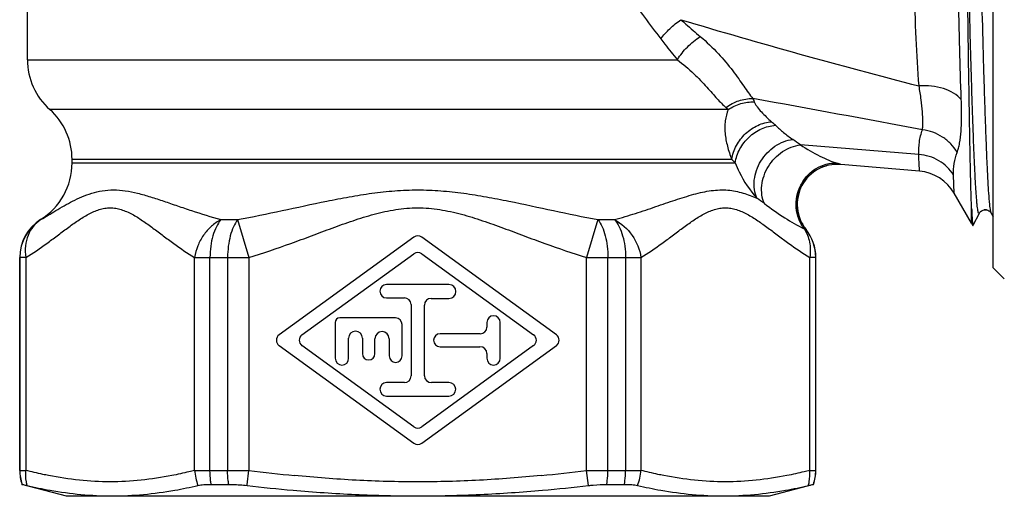
# Model space of a CAD drawing. Units: millimetres. Extents: x 0 to 297, y 0 to 210.
# Drawn here: x 208 to 253, y 85 to 106 of the extents above; entities that cross this region are included whole.
import ezdxf

# ---------------------------------------------------------------- set-up
doc = ezdxf.new("R2010")
doc.units = ezdxf.units.MM
doc.header["$LTSCALE"] = 16.335
doc.layers.get('0').update_dxf_attribs({"linetype": 'CONTINUOUS'})
doc.layers.add('A_STD', color=7, linetype='CONTINUOUS')
doc.layers.add('BEARBEITUNG', color=7, linetype='CONTINUOUS')

msp = doc.modelspace()

# ---------------------------------------------------------------- linework, layer by layer
at = {"color": 7, "linetype": 'Continuous'}
for p, q in [((252.148, 95.213), (252.148, 130.714)), ((208.848, 104.549), (208.848, 127.785)), ((210.848, 99.919), (210.848, 100.077)), ((248.845, 99.549), (245.316, 99.849)), ((251.182, 97.213), (250.407, 98.556)), ((251.249, 97.12), (251.531, 97.662)), ((252.066, 97.662), (252.148, 97.503)), ((251.182, 97.213), (251.24, 97.118)), ((208.498, 86.128), (208.498, 95.679)), ((244.198, 86.128), (244.198, 95.679)), ((252.148, 95.213), (252.648, 94.713))]:
    msp.add_line(p, q, dxfattribs=at)
at = {"color": 9, "linetype": 'Continuous'}
for p, q in [((208.848, 104.549), (237.988, 104.549)), ((240.272, 102.313), (209.848, 102.313)), ((248.811, 100.3), (243.504, 100.725)), ((240.428, 100.077), (210.848, 100.077)), ((210.848, 99.919), (240.584, 99.919)), ((250.407, 98.556), (250.373, 99.375)), ((251.182, 97.213), (251.182, 97.88)), ((209.438, 97.375), (209.444, 97.375)), ((217.521, 97.375), (218.271, 97.375)), ((218.271, 97.375), (218.778, 95.679)), ((234.426, 97.375), (233.919, 95.679)), ((234.426, 97.375), (235.176, 97.375)), ((243.749, 96.936), (243.759, 96.93)), ((208.772, 95.679), (208.498, 95.679)), ((208.504, 95.679), (208.504, 86.128)), ((208.772, 95.679), (208.772, 86.128)), ((216.342, 86.128), (216.342, 95.679)), ((216.342, 95.679), (218.778, 95.679)), ((217.03, 86.128), (217.03, 95.679)), ((217.822, 95.679), (217.822, 86.128)), ((218.778, 95.679), (218.778, 86.128)), ((233.919, 95.679), (236.355, 95.679)), ((233.919, 86.128), (233.919, 95.679)), ((234.875, 86.128), (234.875, 95.679)), ((235.667, 95.679), (235.667, 86.128)), ((236.355, 95.679), (236.355, 86.128)), ((244.198, 95.679), (243.925, 95.679)), ((243.925, 86.128), (243.925, 95.679)), ((244.193, 86.128), (244.193, 95.679)), ((208.498, 86.128), (208.772, 86.128)), ((216.342, 86.128), (218.778, 86.128)), ((233.919, 86.128), (236.355, 86.128)), ((243.925, 86.128), (244.198, 86.128))]:
    msp.add_line(p, q, dxfattribs=at)
at = {"color": 7, "linetype": 'Continuous'}
msp.add_lwpolyline([(251.531, 97.662), (251.533, 97.665), (251.54, 97.677), (251.55, 97.692), (251.564, 97.71), (251.585, 97.732), (251.615, 97.757), (251.654, 97.781), (251.7, 97.801), (251.751, 97.815), (251.808, 97.818), (251.861, 97.811), (251.91, 97.797), (251.953, 97.776), (251.988, 97.753), (252.012, 97.731), (252.03, 97.713), (252.044, 97.696), (252.054, 97.682), (252.06, 97.672), (252.066, 97.662)], dxfattribs=at)
at = {"color": 9, "linetype": 'Continuous'}
for centre, radius, start, end in [((316.921, 368.726), 273.952, 253.28915, 255.6076), ((-15.465, -1310.731), 1436.682, 79.393472, 79.701875), ((236.965, 95.802), 7.944, 46.9284, 48.6166), ((224.096, 74.019), 33.014, 53.9916, 54.7232), ((235.197, 94.757), 7.461, 43.7807, 45.4781), ((229.456, 81.062), 21.086, 53.8667, 54.9904), ((210.504, 95.68), 2, 122.0185, 180.0034), ((242.192, 95.68), 2, 359.9968, 38.9182), ((227.889, 157.075), 71.53, 262.68216, 264.32858), ((224.808, 157.075), 71.53, 275.67142, 277.31784)]:
    msp.add_arc(centre, radius, start, end, dxfattribs=at)
at = {"color": 7, "linetype": 'Continuous'}
for centre, radius, start, end in [((211.848, 104.549), 3, 180, 228.1897), ((207.848, 100.077), 3, 0, 48.1897), ((207.848, 99.919), 3, 302.0055, 360), ((245.164, 98.056), 1.8, 85.1361, 218.7063), ((248.675, 97.556), 2, 30.0002, 85.1353), ((210.498, 95.679), 2, 122.0055, 180), ((242.198, 95.679), 2, 0, 38.7054), ((210.498, 86.128), 2, 180, 198.3251), ((242.198, 86.128), 2, 341.6749, 360)]:
    msp.add_arc(centre, radius, start, end, dxfattribs=at)
at = {"color": 9, "linetype": 'Continuous'}
for points, knots in [([(252.066, 97.662), (252.058, 97.677), (252.045, 97.721), (252.029, 97.801), (252.013, 97.914), (251.997, 98.058), (251.98, 98.233), (251.956, 98.529), (251.928, 98.973), (251.895, 99.594), (251.862, 100.327), (251.829, 101.166), (251.795, 102.105), (251.762, 103.135), (251.716, 104.666), (251.66, 106.737), (251.594, 109.361), (251.528, 112.106), (251.462, 114.881), (251.396, 117.59), (251.33, 120.145), (251.264, 122.458), (251.207, 124.199), (251.161, 125.413), (251.128, 126.172), (251.095, 126.819), (251.062, 127.35), (251.03, 127.76), (251.005, 127.992), (250.991, 128.087)], [0, 0, 0, 0, 0.00168, 0.004377, 0.008109, 0.012872, 0.01866, 0.025464, 0.042061, 0.062527, 0.086694, 0.114361, 0.145294, 0.179235, 0.215898, 0.296139, 0.383324, 0.474526, 0.566685, 0.656705, 0.741565, 0.818417, 0.884682, 0.913134, 0.938139, 0.959488, 0.977004, 0.990542, 1, 1, 1, 1]), ([(250.72, 102.766), (250.692, 103.52), (250.644, 105.109), (250.579, 108.508), (250.549, 112.963), (250.579, 117.419), (250.644, 120.818), (250.692, 122.407), (250.72, 123.161)], [0, 0, 0, 0, 0.110939, 0.233757, 0.5, 0.766243, 0.889061, 1, 1, 1, 1]), ([(248.827, 103.372), (248.776, 104.078), (248.689, 105.57), (248.6, 107.901), (248.546, 110.392), (248.528, 112.963), (248.546, 115.535), (248.6, 118.025), (248.689, 120.357), (248.776, 121.849), (248.827, 122.555)], [0, 0, 0, 0, 0.110738, 0.233494, 0.364607, 0.5, 0.635393, 0.766506, 0.889262, 1, 1, 1, 1]), ([(233.707, 114.718), (233.637, 114.507), (233.517, 114.078), (233.413, 113.417), (233.397, 112.746), (233.471, 112.079), (233.626, 111.43), (233.917, 110.599), (234.394, 109.618), (235.061, 108.514), (235.773, 107.465), (236.504, 106.458), (237, 105.802), (237.247, 105.479)], [0, 0, 0, 0, 0.064345, 0.129038, 0.193867, 0.258646, 0.323138, 0.387229, 0.513952, 0.638745, 0.761475, 0.881972, 1, 1, 1, 1]), ([(251.531, 97.662), (251.529, 97.658), (251.525, 97.651), (251.518, 97.646), (251.51, 97.646), (251.501, 97.655), (251.487, 97.685), (251.471, 97.748), (251.454, 97.851), (251.436, 97.995), (251.417, 98.178), (251.399, 98.399), (251.38, 98.658), (251.362, 98.955), (251.343, 99.288), (251.325, 99.657), (251.306, 100.06), (251.287, 100.497), (251.262, 101.144), (251.23, 102.028), (251.193, 103.172), (251.156, 104.418), (251.119, 105.754), (251.068, 107.672), (251.006, 110.181), (250.957, 112.219), (250.933, 113.258)], [0, 0, 0, 0, 0.001017, 0.001362, 0.001661, 0.002411, 0.003658, 0.00793, 0.014675, 0.023916, 0.03564, 0.049821, 0.066426, 0.085415, 0.106738, 0.13034, 0.156164, 0.184137, 0.214191, 0.280219, 0.353561, 0.433449, 0.519054, 0.609483, 0.800983, 1, 1, 1, 1]), ([(237.247, 105.479), (237.367, 105.645), (237.647, 105.958), (237.973, 106.223), (238.149, 106.343)], [0, 0, 0, 0, 0.490113, 1, 1, 1, 1]), ([(238.149, 106.343), (238.221, 106.278), (238.507, 106.021), (238.798, 105.77), (239.018, 105.585)], [0, 0, 0, 0, 0.252577, 1, 1, 1, 1]), ([(237.988, 104.549), (238.114, 104.755), (238.426, 105.139), (238.808, 105.452), (239.018, 105.585)], [0, 0, 0, 0, 0.492736, 1, 1, 1, 1]), ([(239.018, 105.585), (239.302, 105.346), (239.816, 104.859), (240.366, 104.202), (240.731, 103.702), (240.961, 103.369), (241.167, 103.071), (241.303, 102.889), (241.371, 102.807)], [0, 0, 0, 0, 0.305011, 0.579938, 0.702544, 0.813598, 0.912625, 1, 1, 1, 1]), ([(237.247, 105.479), (237.308, 105.399), (237.55, 105.085), (237.799, 104.777), (237.988, 104.549)], [0, 0, 0, 0, 0.253237, 1, 1, 1, 1]), ([(237.988, 104.549), (238.246, 104.354), (238.706, 103.96), (239.283, 103.354), (239.74, 102.827), (240.028, 102.526), (240.169, 102.407)], [0, 0, 0, 0, 0.31643, 0.592221, 0.81961, 1, 1, 1, 1]), ([(250.72, 102.766), (250.62, 102.876), (250.368, 103.073), (249.91, 103.271), (249.384, 103.379), (249.014, 103.385), (248.827, 103.372)], [0, 0, 0, 0, 0.217521, 0.461489, 0.725827, 1, 1, 1, 1]), ([(248.976, 101.404), (248.984, 101.457), (248.995, 101.574), (249.002, 101.843), (248.98, 102.239), (248.92, 102.778), (248.861, 103.165), (248.827, 103.372)], [0, 0, 0, 0, 0.081959, 0.177472, 0.406934, 0.683144, 1, 1, 1, 1]), ([(240.169, 102.407), (240.34, 102.537), (240.726, 102.742), (241.158, 102.81), (241.371, 102.807)], [0, 0, 0, 0, 0.502311, 1, 1, 1, 1]), ([(240.272, 102.313), (240.441, 102.43), (240.818, 102.611), (241.233, 102.664), (241.437, 102.656)], [0, 0, 0, 0, 0.500789, 1, 1, 1, 1]), ([(241.371, 102.807), (241.377, 102.794), (241.402, 102.745), (241.423, 102.695), (241.437, 102.656)], [0, 0, 0, 0, 0.255804, 1, 1, 1, 1]), ([(241.437, 102.656), (241.452, 102.617), (241.491, 102.54), (241.595, 102.387), (241.757, 102.2), (241.976, 101.979), (242.134, 101.834), (242.216, 101.762)], [0, 0, 0, 0, 0.104463, 0.217759, 0.462739, 0.72509, 1, 1, 1, 1]), ([(250.538, 100.391), (250.561, 100.452), (250.602, 100.587), (250.668, 100.903), (250.718, 101.38), (250.739, 102.036), (250.729, 102.512), (250.72, 102.766)], [0, 0, 0, 0, 0.081733, 0.17656, 0.404637, 0.680891, 1, 1, 1, 1]), ([(240.272, 102.313), (240.2, 102.153), (240.133, 101.89), (240.112, 101.529), (240.13, 101.147), (240.221, 100.654), (240.35, 100.269), (240.428, 100.077)], [0, 0, 0, 0, 0.22901, 0.348207, 0.471178, 0.728338, 1, 1, 1, 1]), ([(240.169, 102.407), (240.178, 102.399), (240.213, 102.369), (240.248, 102.337), (240.272, 102.313)], [0, 0, 0, 0, 0.258113, 1, 1, 1, 1]), ([(240.428, 100.077), (240.462, 100.293), (240.61, 100.72), (240.954, 101.167), (241.304, 101.448), (241.594, 101.611), (241.9, 101.72), (242.111, 101.755), (242.216, 101.762)], [0, 0, 0, 0, 0.248701, 0.504017, 0.631655, 0.757408, 0.880438, 1, 1, 1, 1]), ([(240.584, 99.919), (240.615, 100.136), (240.763, 100.567), (241.179, 101.104), (241.739, 101.481), (242.175, 101.592), (242.39, 101.605)], [0, 0, 0, 0, 0.248225, 0.503399, 0.756652, 1, 1, 1, 1]), ([(242.39, 101.605), (242.507, 101.495), (242.757, 101.274), (243.021, 101.07), (243.162, 100.97)], [0, 0, 0, 0, 0.482816, 1, 1, 1, 1]), ([(248.811, 100.3), (248.803, 100.486), (248.824, 100.862), (248.915, 101.226), (248.976, 101.404)], [0, 0, 0, 0, 0.49762, 1, 1, 1, 1]), ([(250.538, 100.391), (250.459, 100.527), (250.265, 100.785), (249.891, 101.093), (249.454, 101.309), (249.136, 101.385), (248.976, 101.404)], [0, 0, 0, 0, 0.246635, 0.496462, 0.748158, 1, 1, 1, 1]), ([(241.553, 98.333), (241.499, 98.457), (241.425, 98.728), (241.423, 99.158), (241.525, 99.595), (241.723, 100.011), (242.004, 100.379), (242.351, 100.677), (242.741, 100.885), (243.023, 100.955), (243.162, 100.97)], [0, 0, 0, 0, 0.114968, 0.236317, 0.363385, 0.494186, 0.625949, 0.755714, 0.880922, 1, 1, 1, 1]), ([(241.889, 98.093), (241.835, 98.216), (241.761, 98.488), (241.758, 98.919), (241.86, 99.356), (242.058, 99.771), (242.341, 100.139), (242.69, 100.435), (243.082, 100.64), (243.365, 100.71), (243.504, 100.725)], [0, 0, 0, 0, 0.115175, 0.236515, 0.363418, 0.493993, 0.625576, 0.755301, 0.88068, 1, 1, 1, 1]), ([(243.511, 100.724), (243.794, 100.544), (244.208, 100.296), (244.764, 100.04), (245.025, 99.947), (245.151, 99.911)], [0, 0, 0, 0, 0.548055, 0.786215, 1, 1, 1, 1]), ([(250.373, 99.375), (250.292, 99.505), (250.096, 99.749), (249.721, 100.035), (249.285, 100.228), (248.97, 100.288), (248.811, 100.3)], [0, 0, 0, 0, 0.244929, 0.493542, 0.745573, 1, 1, 1, 1]), ([(248.845, 99.549), (248.845, 99.549), (248.845, 99.55), (248.845, 99.552), (248.845, 99.556), (248.845, 99.564), (248.844, 99.578), (248.844, 99.599), (248.843, 99.626), (248.841, 99.658), (248.84, 99.697), (248.837, 99.76), (248.832, 99.853), (248.826, 99.982), (248.819, 100.134), (248.813, 100.242), (248.811, 100.3)], [0, 0, 0, 0, 0.001161, 0.004269, 0.009336, 0.016363, 0.036295, 0.064058, 0.099642, 0.143035, 0.194218, 0.253162, 0.394228, 0.566001, 0.76809, 1, 1, 1, 1]), ([(250.373, 99.375), (250.366, 99.548), (250.386, 99.895), (250.478, 100.23), (250.538, 100.391)], [0, 0, 0, 0, 0.5017, 1, 1, 1, 1]), ([(240.584, 99.919), (240.637, 99.781), (240.886, 99.211), (241.238, 98.686), (241.553, 98.333)], [0, 0, 0, 0, 0.238976, 1, 1, 1, 1]), ([(243.669, 96.966), (243.568, 97.099), (243.404, 97.4), (243.296, 97.905), (243.328, 98.427), (243.499, 98.924), (243.794, 99.355), (244.19, 99.684), (244.655, 99.884), (244.988, 99.919), (245.151, 99.911)], [0, 0, 0, 0, 0.12313, 0.248816, 0.376386, 0.504545, 0.631843, 0.757085, 0.879697, 1, 1, 1, 1]), ([(243.749, 96.936), (243.639, 97.072), (243.46, 97.377), (243.334, 97.891), (243.362, 98.421), (243.54, 98.92), (243.854, 99.348), (244.278, 99.667), (244.775, 99.851), (245.128, 99.874), (245.302, 99.859)], [0, 0, 0, 0, 0.124841, 0.249752, 0.374775, 0.499868, 0.624987, 0.750079, 0.875079, 1, 1, 1, 1]), ([(245.151, 99.911), (245.17, 99.905), (245.204, 99.895), (245.249, 99.881), (245.28, 99.87), (245.296, 99.863), (245.302, 99.859)], [0, 0, 0, 0, 0.373542, 0.667354, 0.876953, 1, 1, 1, 1]), ([(245.302, 99.859), (245.305, 99.857), (245.31, 99.853), (245.316, 99.851), (245.316, 99.849)], [0, 0, 0, 0, 0.717517, 1, 1, 1, 1]), ([(209.444, 97.375), (209.671, 97.506), (210.139, 97.796), (210.748, 98.148), (211.289, 98.404), (211.731, 98.569), (212.206, 98.683), (212.714, 98.723), (213.247, 98.679), (213.8, 98.563), (214.373, 98.397), (214.966, 98.201), (215.578, 97.991), (216.428, 97.702), (217.079, 97.497), (217.521, 97.375)], [0, 0, 0, 0, 0.091679, 0.192474, 0.245737, 0.30062, 0.35715, 0.415855, 0.477757, 0.543547, 0.613154, 0.686068, 0.761707, 0.839545, 1, 1, 1, 1]), ([(218.271, 97.375), (218.937, 97.5), (220.268, 97.777), (221.93, 98.14), (223.273, 98.402), (224.29, 98.567), (225.316, 98.681), (226.348, 98.722), (227.381, 98.681), (228.407, 98.567), (229.424, 98.402), (230.766, 98.14), (232.429, 97.777), (233.76, 97.5), (234.426, 97.375)], [0, 0, 0, 0, 0.123902, 0.248642, 0.311296, 0.374101, 0.437022, 0.5, 0.562979, 0.625899, 0.688704, 0.751358, 0.876097, 1, 1, 1, 1]), ([(235.176, 97.375), (235.491, 97.462), (236.109, 97.649), (237.011, 97.953), (237.874, 98.252), (238.573, 98.475), (239.115, 98.611), (239.504, 98.681), (239.882, 98.714), (240.247, 98.706), (240.597, 98.657), (241.037, 98.548), (241.351, 98.425), (241.553, 98.333)], [0, 0, 0, 0, 0.147933, 0.29199, 0.430524, 0.561578, 0.623654, 0.683166, 0.740154, 0.794936, 0.847988, 0.899735, 1, 1, 1, 1]), ([(241.89, 98.092), (242.19, 97.875), (242.761, 97.467), (243.369, 97.109), (243.669, 96.966)], [0, 0, 0, 0, 0.527166, 1, 1, 1, 1]), ([(208.772, 95.679), (209.095, 95.872), (209.565, 96.195), (210.176, 96.65), (210.636, 96.997), (211.098, 97.329), (211.492, 97.577), (211.816, 97.737), (212.06, 97.829), (212.307, 97.889), (212.557, 97.908), (212.807, 97.888), (213.055, 97.829), (213.298, 97.737), (213.623, 97.577), (214.017, 97.329), (214.478, 96.996), (214.938, 96.649), (215.549, 96.195), (216.019, 95.872), (216.342, 95.679)], [0, 0, 0, 0, 0.127134, 0.192143, 0.257313, 0.321725, 0.38421, 0.414339, 0.443607, 0.472056, 0.500012, 0.527981, 0.556424, 0.585675, 0.615804, 0.678287, 0.742707, 0.80787, 0.872879, 1, 1, 1, 1]), ([(218.778, 95.679), (219.41, 95.868), (220.348, 96.189), (221.585, 96.649), (222.511, 96.998), (223.443, 97.334), (224.389, 97.63), (225.196, 97.811), (225.853, 97.889), (226.348, 97.908), (226.844, 97.889), (227.501, 97.811), (228.308, 97.63), (229.254, 97.334), (230.186, 96.998), (231.112, 96.649), (232.349, 96.189), (233.287, 95.868), (233.919, 95.679)], [0, 0, 0, 0, 0.124967, 0.187453, 0.24994, 0.312429, 0.374922, 0.437445, 0.46871, 0.500001, 0.531291, 0.562555, 0.625079, 0.687571, 0.750059, 0.812546, 0.875032, 1, 1, 1, 1]), ([(236.355, 95.679), (236.678, 95.872), (237.148, 96.195), (237.759, 96.649), (238.219, 96.996), (238.68, 97.329), (239.147, 97.623), (239.556, 97.808), (239.89, 97.888), (240.14, 97.909), (240.39, 97.888), (240.637, 97.829), (240.881, 97.737), (241.205, 97.577), (241.6, 97.329), (242.061, 96.997), (242.521, 96.65), (243.132, 96.195), (243.602, 95.872), (243.925, 95.679)], [0, 0, 0, 0, 0.127134, 0.192149, 0.257319, 0.321747, 0.384235, 0.443539, 0.471991, 0.499947, 0.527915, 0.556359, 0.585616, 0.61576, 0.67824, 0.742664, 0.80784, 0.872854, 1, 1, 1, 1]), ([(209.444, 97.375), (209.317, 97.294), (209.085, 97.085), (208.849, 96.671), (208.736, 96.188), (208.746, 95.849), (208.772, 95.679)], [0, 0, 0, 0, 0.235024, 0.477758, 0.732556, 1, 1, 1, 1]), ([(217.521, 97.375), (217.368, 97.292), (217.15, 97.139), (216.902, 96.886), (216.68, 96.602), (216.466, 96.204), (216.367, 95.855), (216.342, 95.679)], [0, 0, 0, 0, 0.244749, 0.370245, 0.496897, 0.750407, 1, 1, 1, 1]), ([(217.521, 97.375), (217.44, 97.278), (217.297, 97.044), (217.146, 96.638), (217.052, 96.174), (217.03, 95.847), (217.03, 95.679)], [0, 0, 0, 0, 0.211075, 0.45382, 0.720523, 1, 1, 1, 1]), ([(218.271, 97.375), (218.196, 97.277), (218.065, 97.042), (217.928, 96.637), (217.842, 96.173), (217.822, 95.847), (217.822, 95.679)], [0, 0, 0, 0, 0.207819, 0.450107, 0.718206, 1, 1, 1, 1]), ([(234.426, 97.375), (234.5, 97.277), (234.632, 97.042), (234.769, 96.637), (234.855, 96.173), (234.875, 95.847), (234.875, 95.679)], [0, 0, 0, 0, 0.20782, 0.450107, 0.718206, 1, 1, 1, 1]), ([(235.176, 97.375), (235.257, 97.278), (235.4, 97.044), (235.551, 96.638), (235.645, 96.174), (235.667, 95.847), (235.667, 95.679)], [0, 0, 0, 0, 0.211074, 0.45382, 0.720523, 1, 1, 1, 1]), ([(235.176, 97.375), (235.485, 97.21), (236.027, 96.711), (236.302, 96.031), (236.355, 95.679)], [0, 0, 0, 0, 0.496585, 1, 1, 1, 1]), ([(243.669, 96.966), (243.789, 96.788), (243.913, 96.471), (243.958, 96.027), (243.942, 95.795), (243.925, 95.679)], [0, 0, 0, 0, 0.48226, 0.737038, 1, 1, 1, 1]), ([(243.669, 96.966), (243.687, 96.96), (243.711, 96.953), (243.737, 96.942), (243.746, 96.938), (243.749, 96.936)], [0, 0, 0, 0, 0.66696, 0.875874, 1, 1, 1, 1]), ([(209.793, 85.895), (209.707, 85.912), (209.365, 85.982), (209.026, 86.063), (208.772, 86.128)], [0, 0, 0, 0, 0.249142, 1, 1, 1, 1]), ([(216.342, 86.128), (216.258, 86.106), (215.919, 86.022), (215.578, 85.946), (215.321, 85.895)], [0, 0, 0, 0, 0.25089, 1, 1, 1, 1]), ([(237.376, 85.895), (237.29, 85.912), (236.948, 85.982), (236.608, 86.063), (236.355, 86.128)], [0, 0, 0, 0, 0.249142, 1, 1, 1, 1]), ([(243.925, 86.128), (243.84, 86.106), (243.502, 86.022), (243.161, 85.946), (242.904, 85.895)], [0, 0, 0, 0, 0.25089, 1, 1, 1, 1]), ([(215.321, 85.895), (214.865, 85.805), (213.947, 85.662), (212.557, 85.587), (211.167, 85.662), (210.249, 85.805), (209.793, 85.895)], [0, 0, 0, 0, 0.250945, 0.5, 0.749056, 1, 1, 1, 1]), ([(231.877, 85.895), (230.959, 85.804), (229.118, 85.662), (226.348, 85.587), (223.579, 85.662), (221.738, 85.804), (220.82, 85.895)], [0, 0, 0, 0, 0.250002, 0.5, 0.749998, 1, 1, 1, 1]), ([(242.904, 85.895), (242.448, 85.805), (241.53, 85.662), (240.14, 85.587), (238.75, 85.662), (237.832, 85.805), (237.376, 85.895)], [0, 0, 0, 0, 0.250944, 0.5, 0.749055, 1, 1, 1, 1])]:
    msp.add_open_spline(points, degree=3, knots=knots, dxfattribs=at)
at = {"color": 7, "linetype": 'Continuous'}
for points, knots in [([(251.182, 97.88), (251.17, 98.202), (251.147, 98.965), (251.117, 100.279), (251.087, 101.916), (251.044, 104.618), (250.993, 108.431), (250.953, 111.597), (250.933, 113.258)], [0, 0, 0, 0, 0.062789, 0.148946, 0.256329, 0.382213, 0.676097, 1, 1, 1, 1]), ([(251.182, 97.88), (251.187, 97.77), (251.195, 97.581), (251.206, 97.391), (251.213, 97.312)], [0, 0, 0, 0, 0.580233, 1, 1, 1, 1]), ([(251.213, 97.312), (251.215, 97.286), (251.218, 97.242), (251.225, 97.184), (251.231, 97.145), (251.236, 97.124), (251.24, 97.118)], [0, 0, 0, 0, 0.391553, 0.688307, 0.890594, 1, 1, 1, 1]), ([(251.24, 97.118), (251.241, 97.117), (251.245, 97.113), (251.248, 97.118), (251.249, 97.12)], [0, 0, 0, 0, 0.457943, 1, 1, 1, 1])]:
    msp.add_open_spline(points, degree=3, knots=knots, dxfattribs=at)
at = {"layer": 'A_STD', "color": 7, "linetype": 'Continuous'}
for p, q in [((226.172, 96.586), (220.133, 92.206)), ((232.564, 92.206), (226.525, 96.586)), ((221.155, 92.206), (226.172, 95.845)), ((226.525, 95.845), (231.542, 92.206)), ((227.748, 94.463), (224.948, 94.463)), ((224.948, 93.863), (225.748, 93.863)), ((226.948, 93.843), (227.748, 93.843)), ((226.048, 93.563), (226.048, 90.363)), ((226.648, 90.373), (226.648, 93.543)), ((222.648, 92.763), (222.648, 91.153)), ((225.348, 92.963), (222.848, 92.963)), ((229.448, 92.763), (229.448, 92.553)), ((230.048, 91.153), (230.048, 92.763)), ((225.648, 91.263), (225.648, 92.663)), ((223.248, 91.153), (223.248, 92.063)), ((223.868, 92.063), (223.868, 91.363)), ((224.428, 91.363), (224.428, 92.033)), ((225.068, 92.033), (225.068, 91.263)), ((229.148, 92.253), (227.348, 92.253)), ((220.133, 91.721), (226.172, 87.341)), ((226.172, 88.082), (221.155, 91.721)), ((231.542, 91.721), (226.525, 88.082)), ((226.525, 87.341), (232.564, 91.721)), ((227.348, 91.673), (229.138, 91.673)), ((229.448, 91.363), (229.448, 91.153)), ((225.748, 90.063), (224.948, 90.063)), ((227.748, 90.063), (226.958, 90.063)), ((224.948, 89.463), (227.748, 89.463))]:
    msp.add_line(p, q, dxfattribs=at)
for centre, radius, start, end in [((226.348, 96.343), 0.3, 54.0507, 125.9493), ((226.348, 95.602), 0.3, 54.0507, 125.9493), ((224.948, 94.163), 0.3, 90, 270), ((227.748, 94.153), 0.31, 270, 90), ((225.748, 93.563), 0.3, 0, 90), ((226.948, 93.543), 0.3, 90, 180), ((222.848, 92.763), 0.2, 90, 180), ((225.348, 92.663), 0.3, 0, 90), ((229.748, 92.763), 0.3, 0, 180), ((223.558, 92.063), 0.31, 0, 180), ((224.748, 92.033), 0.32, 0, 180), ((229.148, 92.553), 0.3, 270, 360), ((220.309, 91.963), 0.3, 125.9493, 234.0507), ((221.332, 91.963), 0.3, 125.9493, 234.0507), ((227.348, 91.963), 0.29, 90, 270), ((231.365, 91.963), 0.3, 305.9493, 54.0507), ((232.387, 91.963), 0.3, 305.9493, 54.0507), ((229.138, 91.363), 0.31, 0, 90), ((222.948, 91.153), 0.3, 180, 360), ((224.148, 91.363), 0.28, 180, 360), ((225.358, 91.263), 0.29, 180, 360), ((229.748, 91.153), 0.3, 180, 360), ((225.748, 90.363), 0.3, 270, 360), ((226.958, 90.373), 0.31, 180, 270), ((224.948, 89.763), 0.3, 90, 270), ((227.748, 89.763), 0.3, 270, 90), ((226.348, 88.325), 0.3, 234.0507, 305.9493), ((226.348, 87.584), 0.3, 234.0507, 305.9493)]:
    msp.add_arc(centre, radius, start, end, dxfattribs=at)
at = {"layer": 'BEARBEITUNG', "color": 2, "linetype": 'Continuous'}
msp.add_line((251.846, 97.813), (251.747, 97.813), dxfattribs=at)
at = {"layer": 'BEARBEITUNG', "color": 9, "linetype": 'Continuous'}
msp.add_line((234.006, 85.449), (233.919, 86.128), dxfattribs=at)
at = {"layer": 'BEARBEITUNG', "color": 7, "linetype": 'Continuous'}
for p, q in [((210.598, 84.963), (208.6, 85.499)), ((208.6, 85.499), (208.606, 85.499)), ((217.083, 85.499), (217.871, 85.499)), ((234.826, 85.499), (235.614, 85.499)), ((244.097, 85.499), (242.098, 84.963)), ((244.091, 85.499), (244.097, 85.499)), ((242.098, 84.963), (210.598, 84.963))]:
    msp.add_line(p, q, dxfattribs=at)
at = {"layer": 'BEARBEITUNG', "color": 9, "linetype": 'Continuous'}
for centre, radius, start, end in [((210.518, 86.13), 2.013, 180.058, 198.2612), ((218.668, 86.279), 2.33, 183.7253, 200.8727), ((242.179, 86.13), 2.013, 341.7388, 359.942)]:
    msp.add_arc(centre, radius, start, end, dxfattribs=at)
at = {"layer": 'BEARBEITUNG', "color": 7, "linetype": 'Continuous'}
for centre, radius, start, end in [((213.382, 104.914), 19.99, 256.8456, 259.8444), ((211.954, 105.094), 20.162, 279.9901, 283.0041), ((227.538, 161.648), 76.711, 263.37793, 264.92733), ((225.159, 161.649), 76.712, 275.07265, 276.62235), ((240.857, 105.654), 20.733, 257.0379, 259.9683), ((239.424, 104.383), 19.448, 280.1138, 283.1968)]:
    msp.add_arc(centre, radius, start, end, dxfattribs=at)
at = {"layer": 'BEARBEITUNG', "color": 9, "linetype": 'Continuous'}
for points, knots in [([(208.833, 85.449), (208.819, 85.503), (208.772, 85.726), (208.762, 85.957), (208.772, 86.128)], [0, 0, 0, 0, 0.247011, 1, 1, 1, 1]), ([(217.083, 85.499), (217.075, 85.55), (217.043, 85.758), (217.03, 85.969), (217.03, 86.128)], [0, 0, 0, 0, 0.245952, 1, 1, 1, 1]), ([(217.871, 85.499), (217.863, 85.55), (217.834, 85.758), (217.822, 85.969), (217.822, 86.128)], [0, 0, 0, 0, 0.245679, 1, 1, 1, 1]), ([(218.691, 85.449), (218.698, 85.504), (218.727, 85.73), (218.758, 85.956), (218.778, 86.128)], [0, 0, 0, 0, 0.24314, 1, 1, 1, 1]), ([(234.826, 85.499), (234.834, 85.55), (234.863, 85.758), (234.875, 85.969), (234.875, 86.128)], [0, 0, 0, 0, 0.245679, 1, 1, 1, 1]), ([(235.614, 85.499), (235.622, 85.55), (235.654, 85.758), (235.667, 85.969), (235.667, 86.128)], [0, 0, 0, 0, 0.245952, 1, 1, 1, 1]), ([(243.864, 85.449), (243.878, 85.503), (243.925, 85.726), (243.936, 85.957), (243.925, 86.128)], [0, 0, 0, 0, 0.246948, 1, 1, 1, 1])]:
    msp.add_open_spline(points, degree=3, knots=knots, dxfattribs=at)
msp.add_open_spline([(236.207, 85.449), (236.289, 85.666), (236.342, 85.897), (236.355, 86.128)], degree=3, dxfattribs=at)
at = {"layer": 'BEARBEITUNG', "color": 7, "linetype": 'Continuous'}
for points, knots in [([(208.606, 85.499), (208.608, 85.499), (208.614, 85.498), (208.627, 85.495), (208.646, 85.491), (208.684, 85.483), (208.747, 85.469), (208.802, 85.456), (208.833, 85.449)], [0, 0, 0, 0, 0.026158, 0.081202, 0.164964, 0.277156, 0.585103, 1, 1, 1, 1]), ([(209.858, 85.238), (210.318, 85.156), (211.244, 85.027), (212.647, 84.961), (214.053, 85.028), (214.986, 85.156), (215.451, 85.238)], [0, 0, 0, 0, 0.249521, 0.498324, 0.74802, 1, 1, 1, 1]), ([(216.49, 85.449), (216.575, 85.468), (216.773, 85.493), (216.972, 85.499), (217.083, 85.499)], [0, 0, 0, 0, 0.438337, 1, 1, 1, 1]), ([(217.871, 85.499), (217.936, 85.499), (218.21, 85.494), (218.483, 85.473), (218.691, 85.449)], [0, 0, 0, 0, 0.236176, 1, 1, 1, 1]), ([(220.755, 85.238), (221.685, 85.155), (223.548, 85.027), (226.348, 84.961), (229.149, 85.027), (231.012, 85.155), (231.942, 85.238)], [0, 0, 0, 0, 0.250001, 0.5, 0.749999, 1, 1, 1, 1]), ([(234.006, 85.449), (234.077, 85.457), (234.349, 85.485), (234.623, 85.499), (234.826, 85.499)], [0, 0, 0, 0, 0.260049, 1, 1, 1, 1]), ([(235.614, 85.499), (235.725, 85.499), (235.924, 85.493), (236.122, 85.468), (236.207, 85.449)], [0, 0, 0, 0, 0.561699, 1, 1, 1, 1]), ([(237.246, 85.238), (237.711, 85.156), (238.644, 85.028), (240.05, 84.961), (241.453, 85.027), (242.379, 85.156), (242.839, 85.238)], [0, 0, 0, 0, 0.25198, 0.501676, 0.750479, 1, 1, 1, 1]), ([(243.864, 85.449), (243.896, 85.456), (243.95, 85.469), (244.013, 85.483), (244.051, 85.491), (244.07, 85.495), (244.083, 85.498), (244.089, 85.499), (244.091, 85.499)], [0, 0, 0, 0, 0.414905, 0.722836, 0.835028, 0.918791, 0.973838, 1, 1, 1, 1])]:
    msp.add_open_spline(points, degree=3, knots=knots, dxfattribs=at)

doc.saveas('drawing.dxf')
